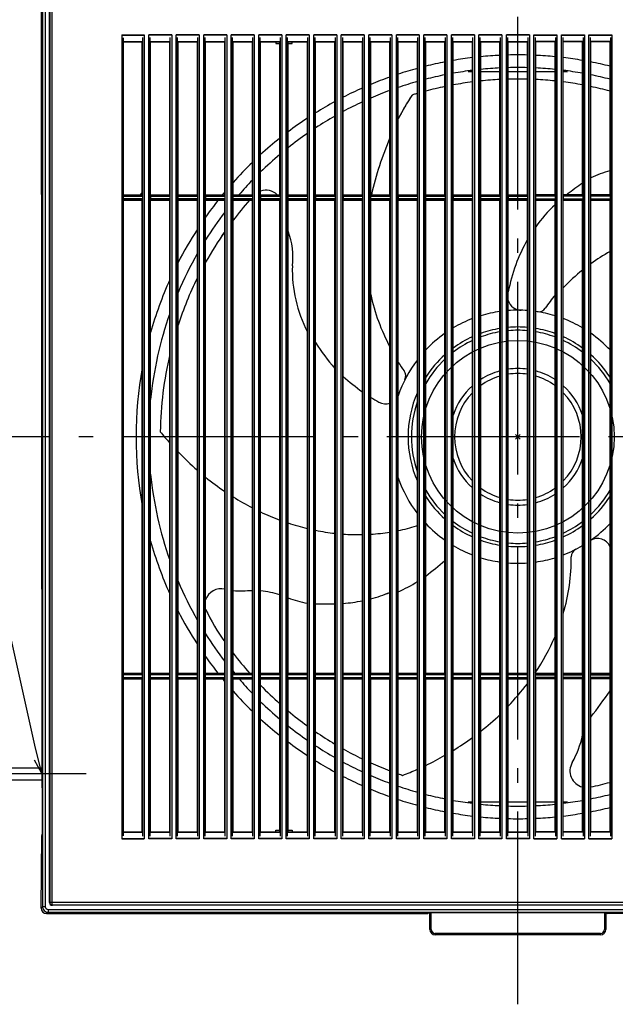
# Model space of a CAD drawing. Extents: x -437 to 792, y -262 to 462.
# Drawn here: x -207 to 40, y -236 to 173 of the extents above; entities that cross this region are included whole.
import ezdxf

# ---------------------------------------------------------------- set-up
doc = ezdxf.new("R2010")
doc.units = 0
doc.header["$LTSCALE"] = 20
doc.header["$PDMODE"] = 3
doc.header["$PDSIZE"] = -2
doc.linetypes.add('DASHDOT', pattern=[5.5, 4, -0.6, 0.3, -0.6])
for name, color, linetype in [('ARRANGE', 1, 'CONTINUOUS'), ('BASIS', 6, 'DASHDOT'), ('DETAIL', 5, 'CONTINUOUS'), ('NOTE', 4, 'CONTINUOUS'), ('OUTLINE', 3, 'CONTINUOUS')]:
    doc.layers.add(name, color=color, linetype=linetype)

msp = doc.modelspace()

# ---------------------------------------------------------------- linework, layer by layer
at = {"layer": 'ARRANGE', "color": 1, "linetype": 'CONTINUOUS'}
msp.add_circle((0, 0), 40, dxfattribs=at)
msp.add_point((0, 0), dxfattribs=at)
at = {"layer": 'BASIS', "color": 6, "linetype": 'DASHDOT'}
for p, q in [((0, -235.65), (0, 235.65)), ((245.63, 0), (-245.63, 0))]:
    msp.add_line(p, q, dxfattribs=at)
at = {"layer": 'DETAIL', "color": 5, "linetype": 'CONTINUOUS'}
for p, q in [((-198, 195.73), (-197.73, -145.18)), ((-197.39, 195.11), (-197.39, -195.11)), ((-196.25, 195.11), (-196.25, -195.11)), ((-194.52, -193.37), (-194.52, 193.37)), ((-194.44, 193.29), (-194.44, -193.29)), ((-193.57, 193.29), (-193.57, -193.29)), ((-164.53, 166.89), (-164.53, -166.89)), ((-164.53, 166.89), (-155.19, 166.89)), ((-164.34, 166.76), (-155.38, 166.76)), ((-163.96, 165.72), (-163.96, -165.72)), ((-163.96, 164.11), (-155.79, 164.11)), ((-163.96, 163.96), (-155.8, 163.96)), ((-155.96, 100.55), (-155.96, 163.96)), ((-155.76, -165.76), (-155.76, 165.76)), ((-155.19, 166.89), (-155.19, -166.89)), ((-143.77, 166.89), (-153.31, 166.89)), ((-153.31, -166.89), (-153.31, 166.89)), ((-143.96, 166.76), (-153.12, 166.76)), ((-152.74, -165.76), (-152.74, 165.76)), ((-152.71, 164.11), (-144.37, 164.11)), ((-152.7, 163.96), (-144.38, 163.96)), ((-152.54, 100.55), (-152.54, 163.96)), ((-144.54, 100.55), (-144.54, 163.96)), ((-144.34, -165.76), (-144.34, 165.76)), ((-143.77, 166.89), (-143.77, -166.89)), ((-132.34, 166.89), (-141.88, 166.89)), ((-141.88, -166.89), (-141.88, 166.89)), ((-132.53, 166.76), (-141.69, 166.76)), ((-141.31, -165.76), (-141.31, 165.76)), ((-141.28, 164.11), (-132.94, 164.11)), ((-141.27, 163.96), (-132.95, 163.96)), ((-141.11, 100.55), (-141.11, 163.96)), ((-133.11, 100.55), (-133.11, 163.96)), ((-132.91, -165.76), (-132.91, 165.76)), ((-132.34, 166.89), (-132.34, -166.89)), ((-120.91, 166.89), (-130.45, 166.89)), ((-130.45, -166.89), (-130.45, 166.89)), ((-121.1, 166.76), (-130.27, 166.76)), ((-129.88, -165.76), (-129.88, 165.76)), ((-129.85, 164.11), (-121.51, 164.11)), ((-129.84, 163.96), (-121.52, 163.96)), ((-129.68, 100.55), (-129.68, 163.96)), ((-121.69, 100.55), (-121.69, 163.96)), ((-121.49, -165.76), (-121.49, 165.76)), ((-120.91, 166.89), (-120.91, -166.89)), ((-109.49, 166.89), (-119.03, 166.89)), ((-119.03, -166.89), (-119.03, 166.89)), ((-109.68, 166.76), (-118.84, 166.76)), ((-118.46, -165.76), (-118.46, 165.76)), ((-118.43, 164.11), (-110.09, 164.11)), ((-118.42, 163.96), (-110.1, 163.96)), ((-118.26, 100.55), (-118.26, 163.96)), ((-110.26, 100.55), (-110.26, 163.96)), ((-110.06, -165.76), (-110.06, 165.76)), ((-109.49, 166.89), (-109.49, -166.89)), ((-98.06, 166.89), (-107.6, 166.89)), ((-107.6, -166.89), (-107.6, 166.89)), ((-98.25, 166.76), (-107.41, 166.76)), ((-107.03, -165.76), (-107.03, 165.76)), ((-107, 164.11), (-98.66, 164.11)), ((-106.99, 163.96), (-98.67, 163.96)), ((-106.83, 100.55), (-106.83, 163.96)), ((-100.55, 163.96), (-100.55, 163.39)), ((-98.83, 100.55), (-98.83, 163.96)), ((-98.63, -165.76), (-98.63, 165.76)), ((-98.06, 166.89), (-98.06, -166.89)), ((-86.64, 166.89), (-96.18, 166.89)), ((-96.18, -166.89), (-96.18, 166.89)), ((-86.83, 166.76), (-95.99, 166.76)), ((-95.61, -165.76), (-95.61, 165.76)), ((-95.58, 164.11), (-87.24, 164.11)), ((-95.57, 163.96), (-87.25, 163.96)), ((-95.41, 100.55), (-95.41, 163.96)), ((-93.69, 163.39), (-93.69, 163.96)), ((-87.41, 100.55), (-87.41, 163.96)), ((-87.21, -165.76), (-87.21, 165.76)), ((-86.64, 166.89), (-86.64, -166.89)), ((-75.21, 166.89), (-84.75, 166.89)), ((-84.75, -166.89), (-84.75, 166.89)), ((-75.4, 166.76), (-84.56, 166.76)), ((-84.18, -165.76), (-84.18, 165.76)), ((-84.15, 164.11), (-75.81, 164.11)), ((-84.14, 163.96), (-75.82, 163.96)), ((-83.98, 100.55), (-83.98, 163.96)), ((-75.98, 100.55), (-75.98, 163.96)), ((-75.78, -165.76), (-75.78, 165.76)), ((-75.21, 166.89), (-75.21, -166.89)), ((-63.78, 166.89), (-73.33, 166.89)), ((-73.33, -166.89), (-73.33, 166.89)), ((-63.97, 166.76), (-73.14, 166.76)), ((-72.75, -165.76), (-72.75, 165.76)), ((-72.72, 164.11), (-64.39, 164.11)), ((-72.72, 163.96), (-64.39, 163.96)), ((-72.55, 100.55), (-72.55, 163.96)), ((-64.56, 100.55), (-64.56, 163.96)), ((-64.36, -165.76), (-64.36, 165.76)), ((-63.78, 166.89), (-63.78, -166.89)), ((-52.36, 166.89), (-61.9, 166.89)), ((-61.9, -166.89), (-61.9, 166.89)), ((-52.55, 166.76), (-61.71, 166.76)), ((-61.33, -165.76), (-61.33, 165.76)), ((-61.3, 164.11), (-52.96, 164.11)), ((-61.29, 163.96), (-52.97, 163.96)), ((-61.13, 100.55), (-61.13, 163.96)), ((-53.13, 100.55), (-53.13, 163.96)), ((-52.93, -165.76), (-52.93, 165.76)), ((-52.36, 166.89), (-52.36, -166.89)), ((-40.93, 166.89), (-50.47, 166.89)), ((-50.47, -166.89), (-50.47, 166.89)), ((-41.12, 166.76), (-50.28, 166.76)), ((-49.9, -165.76), (-49.9, 165.76)), ((-49.87, 164.11), (-41.53, 164.11)), ((-49.86, 163.96), (-41.54, 163.96)), ((-49.7, 100.55), (-49.7, 163.96)), ((-41.7, 100.55), (-41.7, 163.96)), ((-41.5, -165.76), (-41.5, 165.76)), ((-40.93, 166.89), (-40.93, -166.89)), ((-29.51, 166.89), (-39.05, 166.89)), ((-39.05, -166.89), (-39.05, 166.89)), ((-29.7, 166.76), (-38.86, 166.76)), ((-38.48, -165.76), (-38.48, 165.76)), ((-38.45, 164.11), (-30.11, 164.11)), ((-38.44, 163.96), (-30.12, 163.96)), ((-38.28, 100.55), (-38.28, 163.96)), ((-30.28, 100.55), (-30.28, 163.96)), ((-30.08, -165.76), (-30.08, 165.76)), ((-29.51, 166.89), (-29.51, -166.89)), ((-18.08, 166.89), (-27.62, 166.89)), ((-27.62, -166.89), (-27.62, 166.89)), ((-18.27, 166.76), (-27.43, 166.76)), ((-27.05, -165.76), (-27.05, 165.76)), ((-27.02, 164.11), (-18.68, 164.11)), ((-27.01, 163.96), (-18.69, 163.96)), ((-26.85, 100.55), (-26.85, 163.96)), ((-18.85, 100.55), (-18.85, 163.96)), ((-18.65, -165.76), (-18.65, 165.76)), ((-18.08, 166.89), (-18.08, -166.89)), ((-6.66, 166.89), (-16.2, 166.89)), ((-16.2, -166.89), (-16.2, 166.89)), ((-6.84, 166.76), (-16.01, 166.76)), ((-15.63, -165.76), (-15.63, 165.76)), ((-15.6, 164.11), (-7.26, 164.11)), ((-15.59, 163.96), (-7.27, 163.96)), ((-15.42, 100.55), (-15.42, 163.96)), ((-7.43, 100.55), (-7.43, 163.96)), ((-7.23, -165.76), (-7.23, 165.76)), ((-6.66, 166.89), (-6.66, -166.89)), ((4.77, 166.89), (-4.77, 166.89)), ((-4.77, -166.89), (-4.77, 166.89)), ((4.58, 166.76), (-4.58, 166.76)), ((-4.2, -165.76), (-4.2, 165.76)), ((-4.17, 164.11), (4.17, 164.11)), ((-4.16, 163.96), (4.16, 163.96)), ((-4, 100.55), (-4, 163.96)), ((4, 100.55), (4, 163.96)), ((4.17, 164), (4.16, 164)), ((4.16, 164), (4.16, 164)), ((4.16, 164), (4.16, 163.99)), ((4.16, 163.99), (4.16, 163.99)), ((4.16, 163.99), (4.16, 163.99)), ((4.16, 163.99), (4.16, 163.99)), ((4.16, 163.99), (4.16, 163.99)), ((4.16, 163.99), (4.16, 163.99)), ((4.16, 163.99), (4.16, 163.98)), ((4.16, 163.98), (4.16, 163.98)), ((4.16, 163.98), (4.16, 163.98)), ((4.16, 163.98), (4.16, 163.98)), ((4.16, 163.98), (4.16, 163.97)), ((4.16, 163.97), (4.16, 163.97)), ((4.16, 163.97), (4.16, 163.97)), ((4.16, 163.97), (4.16, 163.97)), ((4.16, 163.97), (4.16, 163.97)), ((4.16, 163.97), (4.16, 163.97)), ((4.16, 163.97), (4.16, 163.97)), ((4.16, 163.97), (4.16, 163.97)), ((4.16, 163.97), (4.16, 163.96)), ((4.16, 163.96), (4.16, 163.96)), ((4.16, 163.96), (4.16, 163.96)), ((4.16, 163.96), (4.16, 163.96)), ((4.16, 163.96), (4.16, 163.96)), ((4.16, 163.96), (4.16, 163.96)), ((4.16, 163.96), (4.16, 163.96)), ((4.16, 163.96), (4.16, 163.96)), ((4.17, 164.11), (4.17, 164.11)), ((4.17, 164.11), (4.17, 164.1)), ((4.17, 164.1), (4.17, 164.1)), ((4.17, 164.1), (4.17, 164.1)), ((4.17, 164.1), (4.17, 164.09)), ((4.17, 164.09), (4.17, 164.09)), ((4.17, 164.09), (4.17, 164.08)), ((4.17, 164.08), (4.17, 164.08)), ((4.17, 164.08), (4.17, 164.08)), ((4.17, 164.08), (4.17, 164.07)), ((4.17, 164.07), (4.17, 164.06)), ((4.17, 164.06), (4.17, 164.06)), ((4.17, 164.06), (4.17, 164.06)), ((4.17, 164.06), (4.17, 164.05)), ((4.17, 164.05), (4.17, 164.05)), ((4.17, 164.05), (4.17, 164.05)), ((4.17, 164.05), (4.17, 164.04)), ((4.17, 164.04), (4.17, 164.04)), ((4.17, 164.04), (4.17, 164.04)), ((4.17, 164.04), (4.17, 164.03)), ((4.17, 164.03), (4.17, 164.03)), ((4.17, 164.03), (4.17, 164.03)), ((4.17, 164.03), (4.17, 164.02)), ((4.17, 164.02), (4.17, 164.02)), ((4.17, 164.02), (4.17, 164.02)), ((4.17, 164.02), (4.17, 164.01)), ((4.17, 164.01), (4.17, 164.01)), ((4.17, 164.01), (4.17, 164.01)), ((4.17, 164.01), (4.17, 164)), ((4.17, 164), (4.17, 164)), ((4.17, 164), (4.17, 164)), ((4.2, 165.76), (4.2, -165.76)), ((4.77, 166.89), (4.77, -166.89)), ((6.66, -166.89), (6.66, 166.89)), ((6.66, 166.89), (16.2, 166.89)), ((6.84, 166.76), (16.01, 166.76)), ((7.23, 165.76), (7.23, -165.76)), ((15.6, 164.11), (7.26, 164.11)), ((15.59, 163.96), (7.27, 163.96)), ((7.43, 100.55), (7.43, 163.96)), ((15.42, 100.55), (15.42, 163.96)), ((15.63, 165.76), (15.63, -165.76)), ((16.2, 166.89), (16.2, -166.89)), ((18.08, -166.89), (18.08, 166.89)), ((18.08, 166.89), (27.62, 166.89)), ((18.27, 166.76), (27.43, 166.76)), ((18.65, 165.76), (18.65, -165.76)), ((27.02, 164.11), (18.68, 164.11)), ((27.01, 163.96), (18.69, 163.96)), ((18.85, 100.55), (18.85, 163.96)), ((26.85, 100.55), (26.85, 163.96)), ((27.05, 165.76), (27.05, -165.76)), ((27.62, 166.89), (27.62, -166.89)), ((29.51, -166.89), (29.51, 166.89)), ((29.51, 166.89), (39.05, 166.89)), ((29.7, 166.76), (38.86, 166.76)), ((30.08, 165.76), (30.08, -165.76)), ((38.45, 164.11), (30.11, 164.11)), ((38.44, 163.96), (30.12, 163.96)), ((30.28, 100.55), (30.28, 163.96)), ((38.28, 100.55), (38.28, 163.96)), ((38.48, 165.76), (38.48, -165.76)), ((39.05, 166.89), (39.05, -166.89)), ((-100.55, 163.39), (-98.83, 163.39)), ((-95.41, 163.39), (-93.69, 163.39)), ((-20.63, 151.69), (-18.85, 151.69)), ((-15.42, 151.69), (-7.43, 151.69)), ((-4, 151.69), (4, 151.69)), ((7.43, 151.69), (15.42, 151.69)), ((18.85, 151.69), (20.63, 151.69)), ((-163.96, 100.55), (-155.96, 100.55)), ((-163.96, 99.94), (-155.9, 99.94)), ((-155.9, 98.87), (-163.96, 98.87)), ((-155.92, 98.3), (-163.96, 98.3)), ((-163.96, 98.26), (-155.96, 98.26)), ((-155.96, 98.26), (-155.92, 98.3)), ((-155.96, -98.26), (-155.96, 98.26)), ((-155.9, 99.94), (-155.9, 98.87)), ((-152.59, 99.94), (-144.48, 99.94)), ((-152.59, 99.94), (-152.59, 98.87)), ((-144.48, 98.87), (-152.59, 98.87)), ((-144.5, 98.3), (-152.58, 98.3)), ((-152.54, 98.26), (-152.58, 98.3)), ((-152.54, 100.55), (-144.54, 100.55)), ((-152.54, 98.26), (-144.54, 98.26)), ((-152.54, -98.26), (-152.54, 98.26)), ((-144.54, 98.26), (-144.5, 98.3)), ((-144.54, -98.26), (-144.54, 98.26)), ((-144.48, 99.94), (-144.48, 98.87)), ((-141.17, 99.94), (-133.05, 99.94)), ((-141.17, 99.94), (-141.17, 98.87)), ((-133.05, 98.87), (-141.17, 98.87)), ((-133.07, 98.3), (-141.15, 98.3)), ((-141.11, 98.26), (-141.15, 98.3)), ((-141.11, 100.55), (-133.11, 100.55)), ((-141.11, 98.26), (-133.11, 98.26)), ((-141.11, -98.26), (-141.11, 98.26)), ((-133.11, 98.26), (-133.07, 98.3)), ((-133.11, -98.26), (-133.11, 98.26)), ((-133.05, 99.94), (-133.05, 98.87)), ((-129.74, 99.94), (-121.63, 99.94)), ((-129.74, 99.94), (-129.74, 98.87)), ((-121.63, 98.87), (-129.74, 98.87)), ((-121.64, 98.3), (-129.72, 98.3)), ((-129.68, 98.26), (-129.72, 98.3)), ((-129.68, 100.55), (-121.69, 100.55)), ((-129.68, 98.26), (-121.69, 98.26)), ((-129.68, -98.26), (-129.68, 98.26)), ((-121.69, 98.26), (-121.64, 98.3)), ((-121.69, -98.26), (-121.69, 98.26)), ((-121.63, 99.94), (-121.63, 98.87)), ((-118.32, 99.94), (-110.2, 99.94)), ((-118.32, 99.94), (-118.32, 98.87)), ((-110.2, 98.87), (-118.32, 98.87)), ((-110.22, 98.3), (-118.3, 98.3)), ((-118.26, 98.26), (-118.3, 98.3)), ((-118.26, 100.55), (-110.26, 100.55)), ((-118.26, 98.26), (-110.26, 98.26)), ((-118.26, -98.26), (-118.26, 98.26)), ((-110.26, 98.26), (-110.22, 98.3)), ((-110.26, -98.26), (-110.26, 98.26)), ((-110.2, 99.94), (-110.2, 98.87)), ((-106.89, 99.94), (-98.77, 99.94)), ((-106.89, 99.94), (-106.89, 98.87)), ((-98.77, 98.87), (-106.89, 98.87)), ((-98.79, 98.3), (-106.87, 98.3)), ((-106.83, 98.26), (-106.87, 98.3)), ((-106.83, 100.55), (-98.83, 100.55)), ((-106.83, 98.26), (-98.83, 98.26)), ((-106.83, -98.26), (-106.83, 98.26)), ((-98.83, 98.26), (-98.79, 98.3)), ((-98.83, -98.26), (-98.83, 98.26)), ((-98.77, 99.94), (-98.77, 98.87)), ((-95.47, 99.94), (-87.35, 99.94)), ((-95.47, 99.94), (-95.47, 98.87)), ((-87.35, 98.87), (-95.47, 98.87)), ((-87.37, 98.3), (-95.45, 98.3)), ((-95.41, 98.26), (-95.45, 98.3)), ((-95.41, 100.55), (-87.41, 100.55)), ((-95.41, 98.26), (-87.41, 98.26)), ((-95.41, -98.26), (-95.41, 98.26)), ((-87.41, 98.26), (-87.37, 98.3)), ((-87.41, -98.26), (-87.41, 98.26)), ((-87.35, 99.94), (-87.35, 98.87)), ((-84.04, 99.94), (-75.92, 99.94)), ((-84.04, 99.94), (-84.04, 98.87)), ((-75.92, 98.87), (-84.04, 98.87)), ((-75.94, 98.3), (-84.02, 98.3)), ((-83.98, 98.26), (-84.02, 98.3)), ((-83.98, 100.55), (-75.98, 100.55)), ((-83.98, 98.26), (-75.98, 98.26)), ((-83.98, -98.26), (-83.98, 98.26)), ((-75.98, 98.26), (-75.94, 98.3)), ((-75.98, -98.26), (-75.98, 98.26)), ((-75.92, 99.94), (-75.92, 98.87)), ((-72.61, 99.94), (-64.5, 99.94)), ((-72.61, 99.94), (-72.61, 98.87)), ((-64.5, 98.87), (-72.61, 98.87)), ((-64.52, 98.3), (-72.59, 98.3)), ((-72.55, 98.26), (-72.59, 98.3)), ((-72.55, 100.55), (-64.56, 100.55)), ((-72.55, 98.26), (-64.56, 98.26)), ((-72.55, -98.26), (-72.55, 98.26)), ((-64.56, 98.26), (-64.52, 98.3)), ((-64.56, -98.26), (-64.56, 98.26)), ((-64.5, 99.94), (-64.5, 98.87)), ((-61.19, 99.94), (-53.07, 99.94)), ((-61.19, 99.94), (-61.19, 98.87)), ((-53.07, 98.87), (-61.19, 98.87)), ((-53.09, 98.3), (-61.17, 98.3)), ((-61.13, 98.26), (-61.17, 98.3)), ((-61.13, 100.55), (-53.13, 100.55)), ((-61.13, 98.26), (-53.13, 98.26)), ((-61.13, -98.26), (-61.13, 98.26)), ((-53.13, 98.26), (-53.09, 98.3)), ((-53.13, -98.26), (-53.13, 98.26)), ((-53.07, 99.94), (-53.07, 98.87)), ((-49.76, 99.94), (-41.64, 99.94)), ((-49.76, 99.94), (-49.76, 98.87)), ((-41.64, 98.87), (-49.76, 98.87)), ((-41.66, 98.3), (-49.74, 98.3)), ((-49.7, 98.26), (-49.74, 98.3)), ((-49.7, 100.55), (-41.7, 100.55)), ((-49.7, 98.26), (-41.7, 98.26)), ((-49.7, -98.26), (-49.7, 98.26)), ((-41.7, 98.26), (-41.66, 98.3)), ((-41.7, -98.26), (-41.7, 98.26)), ((-41.64, 99.94), (-41.64, 98.87)), ((-38.34, 99.94), (-30.22, 99.94)), ((-38.34, 99.94), (-38.34, 98.87)), ((-30.22, 98.87), (-38.34, 98.87)), ((-30.24, 98.3), (-38.32, 98.3)), ((-38.28, 98.26), (-38.32, 98.3)), ((-38.28, 100.55), (-30.28, 100.55)), ((-38.28, 98.26), (-30.28, 98.26)), ((-38.28, -98.26), (-38.28, 98.26)), ((-30.28, 98.26), (-30.24, 98.3)), ((-30.28, -98.26), (-30.28, 98.26)), ((-30.22, 99.94), (-30.22, 98.87)), ((-26.91, 99.94), (-18.79, 99.94)), ((-26.91, 99.94), (-26.91, 98.87)), ((-18.79, 98.87), (-26.91, 98.87)), ((-18.81, 98.3), (-26.89, 98.3)), ((-26.85, 98.26), (-26.89, 98.3)), ((-26.85, 100.55), (-18.85, 100.55)), ((-26.85, 98.26), (-18.85, 98.26)), ((-26.85, -98.26), (-26.85, 98.26)), ((-18.85, 98.26), (-18.81, 98.3)), ((-18.85, -98.26), (-18.85, 98.26)), ((-18.79, 99.94), (-18.79, 98.87)), ((-15.48, 99.94), (-7.37, 99.94)), ((-15.48, 99.94), (-15.48, 98.87)), ((-7.37, 98.87), (-15.48, 98.87)), ((-7.39, 98.3), (-15.47, 98.3)), ((-15.42, 98.26), (-15.47, 98.3)), ((-15.42, 100.55), (-7.43, 100.55)), ((-15.42, 98.26), (-7.43, 98.26)), ((-15.42, -98.26), (-15.42, 98.26)), ((-7.43, 98.26), (-7.39, 98.3)), ((-7.43, -98.26), (-7.43, 98.26)), ((-7.37, 99.94), (-7.37, 98.87)), ((-4.06, 99.94), (4.06, 99.94)), ((-4.06, 99.94), (-4.06, 98.87)), ((4.06, 98.87), (-4.06, 98.87)), ((4.04, 98.3), (-4.04, 98.3)), ((-4, 98.26), (-4.04, 98.3)), ((-4, 100.55), (4, 100.55)), ((-4, 98.26), (4, 98.26)), ((-4, -98.26), (-4, 98.26)), ((4, 98.26), (4.04, 98.3)), ((4, -98.26), (4, 98.26)), ((4.06, 99.94), (4.06, 98.87)), ((15.48, 99.94), (7.37, 99.94)), ((7.37, 99.94), (7.37, 98.87)), ((7.37, 98.87), (15.48, 98.87)), ((7.39, 98.3), (15.47, 98.3)), ((7.43, 98.26), (7.39, 98.3)), ((15.42, 100.55), (7.43, 100.55)), ((7.43, -98.26), (7.43, 98.26)), ((15.42, 98.26), (7.43, 98.26)), ((15.42, 98.26), (15.47, 98.3)), ((15.42, -98.26), (15.42, 98.26)), ((15.48, 99.94), (15.48, 98.87)), ((26.91, 99.94), (18.79, 99.94)), ((18.79, 99.94), (18.79, 98.87)), ((18.79, 98.87), (26.91, 98.87)), ((18.81, 98.3), (26.89, 98.3)), ((18.85, 98.26), (18.81, 98.3)), ((26.85, 100.55), (18.85, 100.55)), ((18.85, -98.26), (18.85, 98.26)), ((26.85, 98.26), (18.85, 98.26)), ((26.85, 98.26), (26.89, 98.3)), ((26.85, -98.26), (26.85, 98.26)), ((26.91, 99.94), (26.91, 98.87)), ((38.34, 99.94), (30.22, 99.94)), ((30.22, 99.94), (30.22, 98.87)), ((30.22, 98.87), (38.34, 98.87)), ((30.24, 98.3), (38.32, 98.3)), ((30.28, 98.26), (30.24, 98.3)), ((38.28, 100.55), (30.28, 100.55)), ((30.28, -98.26), (30.28, 98.26)), ((38.28, 98.26), (30.28, 98.26)), ((38.28, 98.26), (38.32, 98.3)), ((38.28, -98.26), (38.28, 98.26)), ((38.34, 99.94), (38.34, 98.87)), ((-42.1, -36.95), (-42.07, -36.94)), ((38.28, -45.6), (38.24, -45.51)), ((38.24, -45.51), (38.28, -45.6)), ((-163.96, -98.26), (-155.96, -98.26)), ((-155.92, -98.3), (-163.96, -98.3)), ((-155.9, -98.87), (-163.96, -98.87)), ((-163.96, -99.94), (-155.9, -99.94)), ((-163.96, -100.51), (-155.92, -100.51)), ((-163.96, -100.55), (-155.96, -100.55)), ((-155.96, -98.26), (-155.92, -98.3)), ((-155.96, -100.55), (-155.92, -100.51)), ((-155.96, -163.96), (-155.96, -100.55)), ((-155.9, -99.94), (-155.9, -98.87)), ((-144.48, -98.87), (-152.59, -98.87)), ((-152.59, -99.94), (-152.59, -98.87)), ((-152.59, -99.94), (-144.48, -99.94)), ((-152.54, -98.26), (-152.58, -98.3)), ((-144.5, -98.3), (-152.58, -98.3)), ((-152.58, -100.51), (-144.5, -100.51)), ((-152.54, -100.55), (-152.58, -100.51)), ((-152.54, -98.26), (-144.54, -98.26)), ((-152.54, -163.96), (-152.54, -100.55)), ((-152.54, -100.55), (-144.54, -100.55)), ((-144.54, -98.26), (-144.5, -98.3)), ((-144.54, -100.55), (-144.5, -100.51)), ((-144.54, -163.96), (-144.54, -100.55)), ((-144.48, -99.94), (-144.48, -98.87)), ((-133.05, -98.87), (-141.17, -98.87)), ((-141.17, -99.94), (-141.17, -98.87)), ((-141.17, -99.94), (-133.05, -99.94)), ((-141.11, -98.26), (-141.15, -98.3)), ((-133.07, -98.3), (-141.15, -98.3)), ((-141.15, -100.51), (-133.07, -100.51)), ((-141.11, -100.55), (-141.15, -100.51)), ((-141.11, -98.26), (-133.11, -98.26)), ((-141.11, -163.96), (-141.11, -100.55)), ((-141.11, -100.55), (-133.11, -100.55)), ((-133.11, -98.26), (-133.07, -98.3)), ((-133.11, -100.55), (-133.07, -100.51)), ((-133.11, -163.96), (-133.11, -100.55)), ((-133.05, -99.94), (-133.05, -98.87)), ((-121.63, -98.87), (-129.74, -98.87)), ((-129.74, -99.94), (-129.74, -98.87)), ((-129.74, -99.94), (-121.63, -99.94)), ((-129.68, -98.26), (-129.72, -98.3)), ((-121.64, -98.3), (-129.72, -98.3)), ((-129.72, -100.51), (-121.64, -100.51)), ((-129.68, -100.55), (-129.72, -100.51)), ((-129.68, -98.26), (-121.69, -98.26)), ((-129.68, -163.96), (-129.68, -100.55)), ((-129.68, -100.55), (-121.69, -100.55)), ((-121.69, -98.26), (-121.64, -98.3)), ((-121.69, -100.55), (-121.64, -100.51)), ((-121.69, -163.96), (-121.69, -100.55)), ((-121.63, -99.94), (-121.63, -98.87)), ((-110.2, -98.87), (-118.32, -98.87)), ((-118.32, -99.94), (-118.32, -98.87)), ((-118.32, -99.94), (-110.2, -99.94)), ((-118.26, -98.26), (-118.3, -98.3)), ((-110.22, -98.3), (-118.3, -98.3)), ((-118.3, -100.51), (-110.22, -100.51)), ((-118.26, -100.55), (-118.3, -100.51)), ((-118.26, -98.26), (-110.26, -98.26)), ((-118.26, -163.96), (-118.26, -100.55)), ((-118.26, -100.55), (-110.26, -100.55)), ((-110.26, -98.26), (-110.22, -98.3)), ((-110.26, -100.55), (-110.22, -100.51)), ((-110.26, -163.96), (-110.26, -100.55)), ((-110.2, -99.94), (-110.2, -98.87)), ((-98.77, -98.87), (-106.89, -98.87)), ((-106.89, -99.94), (-106.89, -98.87)), ((-106.89, -99.94), (-98.77, -99.94)), ((-106.83, -98.26), (-106.87, -98.3)), ((-98.79, -98.3), (-106.87, -98.3)), ((-106.87, -100.51), (-98.79, -100.51)), ((-106.83, -100.55), (-106.87, -100.51)), ((-106.83, -98.26), (-98.83, -98.26)), ((-106.83, -163.96), (-106.83, -100.55)), ((-106.83, -100.55), (-98.83, -100.55)), ((-98.83, -98.26), (-98.79, -98.3)), ((-98.83, -100.55), (-98.79, -100.51)), ((-98.83, -163.96), (-98.83, -100.55)), ((-98.77, -99.94), (-98.77, -98.87)), ((-87.35, -98.87), (-95.47, -98.87)), ((-95.47, -99.94), (-95.47, -98.87)), ((-95.47, -99.94), (-87.35, -99.94)), ((-95.41, -98.26), (-95.45, -98.3)), ((-87.37, -98.3), (-95.45, -98.3)), ((-95.45, -100.51), (-87.37, -100.51)), ((-95.41, -100.55), (-95.45, -100.51)), ((-95.41, -98.26), (-87.41, -98.26)), ((-95.41, -163.96), (-95.41, -100.55)), ((-95.41, -100.55), (-87.41, -100.55)), ((-87.41, -98.26), (-87.37, -98.3)), ((-87.41, -100.55), (-87.37, -100.51)), ((-87.41, -163.96), (-87.41, -100.55)), ((-87.35, -99.94), (-87.35, -98.87)), ((-75.92, -98.87), (-84.04, -98.87)), ((-84.04, -99.94), (-84.04, -98.87)), ((-84.04, -99.94), (-75.92, -99.94)), ((-83.98, -98.26), (-84.02, -98.3)), ((-75.94, -98.3), (-84.02, -98.3)), ((-84.02, -100.51), (-75.94, -100.51)), ((-83.98, -100.55), (-84.02, -100.51)), ((-83.98, -98.26), (-75.98, -98.26)), ((-83.98, -163.96), (-83.98, -100.55)), ((-83.98, -100.55), (-75.98, -100.55)), ((-75.98, -98.26), (-75.94, -98.3)), ((-75.98, -100.55), (-75.94, -100.51)), ((-75.98, -163.96), (-75.98, -100.55)), ((-75.92, -99.94), (-75.92, -98.87)), ((-64.5, -98.87), (-72.61, -98.87)), ((-72.61, -99.94), (-72.61, -98.87)), ((-72.61, -99.94), (-64.5, -99.94)), ((-72.55, -98.26), (-72.59, -98.3)), ((-64.52, -98.3), (-72.59, -98.3)), ((-72.59, -100.51), (-64.52, -100.51)), ((-72.55, -100.55), (-72.59, -100.51)), ((-72.55, -98.26), (-64.56, -98.26)), ((-72.55, -163.96), (-72.55, -100.55)), ((-72.55, -100.55), (-64.56, -100.55)), ((-64.56, -98.26), (-64.52, -98.3)), ((-64.56, -100.55), (-64.52, -100.51)), ((-64.56, -163.96), (-64.56, -100.55)), ((-64.5, -99.94), (-64.5, -98.87)), ((-53.07, -98.87), (-61.19, -98.87)), ((-61.19, -99.94), (-61.19, -98.87)), ((-61.19, -99.94), (-53.07, -99.94)), ((-61.13, -98.26), (-61.17, -98.3)), ((-53.09, -98.3), (-61.17, -98.3)), ((-61.17, -100.51), (-53.09, -100.51)), ((-61.13, -100.55), (-61.17, -100.51)), ((-61.13, -98.26), (-53.13, -98.26)), ((-61.13, -163.96), (-61.13, -100.55)), ((-61.13, -100.55), (-53.13, -100.55)), ((-53.13, -98.26), (-53.09, -98.3)), ((-53.13, -100.55), (-53.09, -100.51)), ((-53.13, -163.96), (-53.13, -100.55)), ((-53.07, -99.94), (-53.07, -98.87)), ((-41.64, -98.87), (-49.76, -98.87)), ((-49.76, -99.94), (-49.76, -98.87)), ((-49.76, -99.94), (-41.64, -99.94)), ((-49.7, -98.26), (-49.74, -98.3)), ((-41.66, -98.3), (-49.74, -98.3)), ((-49.74, -100.51), (-41.66, -100.51)), ((-49.7, -100.55), (-49.74, -100.51)), ((-49.7, -98.26), (-41.7, -98.26)), ((-49.7, -163.96), (-49.7, -100.55)), ((-49.7, -100.55), (-41.7, -100.55)), ((-41.7, -98.26), (-41.66, -98.3)), ((-41.7, -100.55), (-41.66, -100.51)), ((-41.7, -163.96), (-41.7, -100.55)), ((-41.64, -99.94), (-41.64, -98.87)), ((-30.22, -98.87), (-38.34, -98.87)), ((-38.34, -99.94), (-38.34, -98.87)), ((-38.34, -99.94), (-30.22, -99.94)), ((-38.28, -98.26), (-38.32, -98.3)), ((-30.24, -98.3), (-38.32, -98.3)), ((-38.32, -100.51), (-30.24, -100.51)), ((-38.28, -100.55), (-38.32, -100.51)), ((-38.28, -98.26), (-30.28, -98.26)), ((-38.28, -163.96), (-38.28, -100.55)), ((-38.28, -100.55), (-30.28, -100.55)), ((-30.28, -98.26), (-30.24, -98.3)), ((-30.28, -100.55), (-30.24, -100.51)), ((-30.28, -163.96), (-30.28, -100.55)), ((-30.22, -99.94), (-30.22, -98.87)), ((-18.79, -98.87), (-26.91, -98.87)), ((-26.91, -99.94), (-26.91, -98.87)), ((-26.91, -99.94), (-18.79, -99.94)), ((-26.85, -98.26), (-26.89, -98.3)), ((-18.81, -98.3), (-26.89, -98.3)), ((-26.89, -100.51), (-18.81, -100.51)), ((-26.85, -100.55), (-26.89, -100.51)), ((-26.85, -98.26), (-18.85, -98.26)), ((-26.85, -163.96), (-26.85, -100.55)), ((-26.85, -100.55), (-18.85, -100.55)), ((-18.85, -98.26), (-18.81, -98.3)), ((-18.85, -100.55), (-18.81, -100.51)), ((-18.85, -163.96), (-18.85, -100.55)), ((-18.79, -99.94), (-18.79, -98.87)), ((-7.37, -98.87), (-15.48, -98.87)), ((-15.48, -99.94), (-15.48, -98.87)), ((-15.48, -99.94), (-7.37, -99.94)), ((-15.42, -98.26), (-15.47, -98.3)), ((-7.39, -98.3), (-15.47, -98.3)), ((-15.47, -100.51), (-7.39, -100.51)), ((-15.42, -100.55), (-15.47, -100.51)), ((-15.42, -98.26), (-7.43, -98.26)), ((-15.42, -163.96), (-15.42, -100.55)), ((-15.42, -100.55), (-7.43, -100.55)), ((-7.43, -98.26), (-7.39, -98.3)), ((-7.43, -100.55), (-7.39, -100.51)), ((-7.43, -163.96), (-7.43, -100.55)), ((-7.37, -99.94), (-7.37, -98.87)), ((4.06, -98.87), (-4.06, -98.87)), ((-4.06, -99.94), (-4.06, -98.87)), ((-4.06, -99.94), (4.06, -99.94)), ((-4, -98.26), (-4.04, -98.3)), ((4.04, -98.3), (-4.04, -98.3)), ((-4.04, -100.51), (4.04, -100.51)), ((-4, -100.55), (-4.04, -100.51)), ((-4, -98.26), (4, -98.26)), ((-4, -163.96), (-4, -100.55)), ((-4, -100.55), (4, -100.55)), ((4, -98.26), (4.04, -98.3)), ((4, -100.55), (4.04, -100.51)), ((4, -163.96), (4, -100.55)), ((4.06, -99.94), (4.06, -98.87)), ((7.37, -98.87), (15.48, -98.87)), ((7.37, -99.94), (7.37, -98.87)), ((15.48, -99.94), (7.37, -99.94)), ((7.43, -98.26), (7.39, -98.3)), ((7.39, -98.3), (15.47, -98.3)), ((15.47, -100.51), (7.39, -100.51)), ((7.43, -100.55), (7.39, -100.51)), ((15.42, -98.26), (7.43, -98.26)), ((7.43, -163.96), (7.43, -100.55)), ((15.42, -100.55), (7.43, -100.55)), ((15.42, -98.26), (15.47, -98.3)), ((15.42, -100.55), (15.47, -100.51)), ((15.42, -163.96), (15.42, -100.55)), ((15.48, -99.94), (15.48, -98.87)), ((18.79, -98.87), (26.91, -98.87)), ((18.79, -99.94), (18.79, -98.87)), ((26.91, -99.94), (18.79, -99.94)), ((18.85, -98.26), (18.81, -98.3)), ((18.81, -98.3), (26.89, -98.3)), ((26.89, -100.51), (18.81, -100.51)), ((18.85, -100.55), (18.81, -100.51)), ((26.85, -98.26), (18.85, -98.26)), ((18.85, -163.96), (18.85, -100.55)), ((26.85, -100.55), (18.85, -100.55)), ((26.85, -98.26), (26.89, -98.3)), ((26.85, -100.55), (26.89, -100.51)), ((26.85, -163.96), (26.85, -100.55)), ((26.91, -99.94), (26.91, -98.87)), ((30.22, -98.87), (38.34, -98.87)), ((30.22, -99.94), (30.22, -98.87)), ((38.34, -99.94), (30.22, -99.94)), ((30.28, -98.26), (30.24, -98.3)), ((30.24, -98.3), (38.32, -98.3)), ((38.32, -100.51), (30.24, -100.51)), ((30.28, -100.55), (30.24, -100.51)), ((38.28, -98.26), (30.28, -98.26)), ((30.28, -163.96), (30.28, -100.55)), ((38.28, -100.55), (30.28, -100.55)), ((38.28, -98.26), (38.32, -98.3)), ((38.28, -100.55), (38.32, -100.51)), ((38.28, -163.96), (38.28, -100.55)), ((38.34, -99.94), (38.34, -98.87)), ((-214.12, -137.45), (-197.99, -137.45)), ((-214.12, -142.4), (-197.95, -142.4)), ((-197.73, -145.17), (-197.73, -145.18)), ((-197.72, -145.25), (-197.53, -146.41)), ((-197.53, -146.41), (-197.53, -164.37)), ((-18.85, -151.69), (-20.63, -151.69)), ((-7.43, -151.69), (-15.42, -151.69)), ((4, -151.69), (-4, -151.69)), ((15.42, -151.69), (7.43, -151.69)), ((20.63, -151.69), (18.85, -151.69)), ((-100.55, -163.39), (-98.83, -163.39)), ((-100.55, -163.96), (-100.55, -163.39)), ((-95.41, -163.39), (-93.69, -163.39)), ((-93.69, -163.39), (-93.69, -163.96)), ((-198, -195.72), (-197.73, -165.61)), ((-197.73, -165.61), (-197.73, -165.62)), ((-197.53, -164.37), (-197.72, -165.54)), ((-164.53, -166.89), (-155.19, -166.89)), ((-164.34, -166.76), (-155.38, -166.76)), ((-163.96, -163.96), (-155.8, -163.96)), ((-163.96, -164.11), (-155.79, -164.11)), ((-143.77, -166.89), (-153.31, -166.89)), ((-143.96, -166.76), (-153.12, -166.76)), ((-152.71, -164.11), (-144.37, -164.11)), ((-152.7, -163.96), (-144.38, -163.96)), ((-132.34, -166.89), (-141.88, -166.89)), ((-132.53, -166.76), (-141.69, -166.76)), ((-141.28, -164.11), (-132.94, -164.11)), ((-141.27, -163.96), (-132.95, -163.96)), ((-120.91, -166.89), (-130.45, -166.89)), ((-121.1, -166.76), (-130.27, -166.76)), ((-129.85, -164.11), (-121.51, -164.11)), ((-129.84, -163.96), (-121.52, -163.96)), ((-109.49, -166.89), (-119.03, -166.89)), ((-109.68, -166.76), (-118.84, -166.76)), ((-118.43, -164.11), (-110.09, -164.11)), ((-118.42, -163.96), (-110.1, -163.96)), ((-98.06, -166.89), (-107.6, -166.89)), ((-98.25, -166.76), (-107.41, -166.76)), ((-107, -164.11), (-98.66, -164.11)), ((-106.99, -163.96), (-98.67, -163.96)), ((-86.64, -166.89), (-96.18, -166.89)), ((-86.83, -166.76), (-95.99, -166.76)), ((-95.58, -164.11), (-87.24, -164.11)), ((-95.57, -163.96), (-87.25, -163.96)), ((-75.21, -166.89), (-84.75, -166.89)), ((-75.4, -166.76), (-84.56, -166.76)), ((-84.15, -164.11), (-75.81, -164.11)), ((-84.14, -163.96), (-75.82, -163.96)), ((-63.78, -166.89), (-73.33, -166.89)), ((-63.97, -166.76), (-73.14, -166.76)), ((-72.72, -163.96), (-64.39, -163.96)), ((-72.72, -164.11), (-64.39, -164.11)), ((-52.36, -166.89), (-61.9, -166.89)), ((-52.55, -166.76), (-61.71, -166.76)), ((-61.3, -164.11), (-52.96, -164.11)), ((-61.29, -163.96), (-52.97, -163.96)), ((-40.93, -166.89), (-50.47, -166.89)), ((-41.12, -166.76), (-50.28, -166.76)), ((-49.87, -164.11), (-41.53, -164.11)), ((-49.86, -163.96), (-41.54, -163.96)), ((-29.51, -166.89), (-39.05, -166.89)), ((-29.7, -166.76), (-38.86, -166.76)), ((-38.45, -164.11), (-30.11, -164.11)), ((-38.44, -163.96), (-30.12, -163.96)), ((-18.08, -166.89), (-27.62, -166.89)), ((-18.27, -166.76), (-27.43, -166.76)), ((-27.02, -164.11), (-18.68, -164.11)), ((-27.01, -163.96), (-18.69, -163.96)), ((-6.66, -166.89), (-16.2, -166.89)), ((-6.84, -166.76), (-16.01, -166.76)), ((-15.6, -164.11), (-7.26, -164.11)), ((-15.59, -163.96), (-7.27, -163.96)), ((4.77, -166.89), (-4.77, -166.89)), ((4.58, -166.76), (-4.58, -166.76)), ((-4.17, -164.11), (4.17, -164.11)), ((-4.16, -163.96), (4.16, -163.96)), ((6.66, -166.89), (16.2, -166.89)), ((6.84, -166.76), (16.01, -166.76)), ((15.6, -164.11), (7.26, -164.11)), ((15.59, -163.96), (7.27, -163.96)), ((18.08, -166.89), (27.62, -166.89)), ((18.27, -166.76), (27.43, -166.76)), ((27.02, -164.11), (18.68, -164.11)), ((27.01, -163.96), (18.69, -163.96)), ((29.51, -166.89), (39.05, -166.89)), ((29.7, -166.76), (38.86, -166.76)), ((38.45, -164.11), (30.11, -164.11)), ((38.44, -163.96), (30.12, -163.96)), ((-197.39, -195.11), (-198, -195.72)), ((-196.25, -195.11), (-197.39, -195.11)), ((-195.11, -196.25), (195.11, -196.25)), ((-195.11, -196.25), (-195.11, -197.39)), ((-194.44, -193.29), (-193.57, -193.29)), ((-193.57, -193.29), (-177.04, -193.22)), ((193.37, -194.52), (-193.37, -194.52)), ((-193.29, -194.44), (-176.9, -194.37)), ((-177.04, -193.22), (177.04, -193.22)), ((-176.9, -194.37), (176.9, -194.37)), ((-195.11, -197.39), (-195.72, -198)), ((-195.72, -198), (-37.37, -198)), ((-195.11, -197.39), (195.11, -197.39)), ((-36.56, -197.73), (-37.37, -198)), ((-37.37, -198), (-37.37, -198)), ((-36.56, -204.52), (-36.56, -197.7)), ((-35.99, -204.52), (-35.99, -197.69)), ((35.99, -197.69), (-35.99, -197.69)), ((35.99, -197.69), (35.99, -204.52)), ((36.56, -197.7), (36.56, -204.52)), ((36.57, -197.73), (37.37, -198)), ((37.37, -198), (37.37, -198)), ((195.72, -198), (37.37, -198)), ((-36.56, -204.52), (-35.99, -204.52)), ((-34.28, -206.81), (-34.28, -206.24)), ((34.28, -206.24), (-34.28, -206.24)), ((34.28, -206.81), (-34.28, -206.81)), ((34.28, -206.81), (34.28, -206.24)), ((36.56, -204.52), (35.99, -204.52))]:
    msp.add_line(p, q, dxfattribs=at)
for centre, radius, start, end in [((0, 0), 158.58, 101.0081, 103.9685), ((0, 0), 158.58, 96.8278, 99.7485), ((0, 0), 158.58, 92.6845, 95.5823), ((0, 0), 158.58, 88.555, 91.445), ((0, 0), 158.58, 84.4177, 87.3155), ((0, 0), 158.58, 80.2515, 83.1722), ((0, 0), 158.58, 76.0315, 78.9919), ((0, 0), 158.58, 105.2477, 108.2653), ((0, 0), 153.34, 97.0629, 100.0853), ((0, 0), 153.34, 92.7764, 95.7741), ((0, 0), 153.34, 88.5055, 91.4945), ((0, 0), 153.34, 84.2259, 87.2236), ((0, 0), 153.34, 79.9147, 82.9371), ((0, 0), 158.58, 109.5758, 112.6748), ((0, 0), 153.34, 105.7838, 108.9154), ((0, 0), 153.34, 101.3894, 104.4567), ((0, 0.04), 148.53, 97.2923, 100.4152), ((-0.01, 0.1), 148.48, 92.8645, 95.9605), ((0, 0.02), 148.55, 88.4576, 91.5429), ((0, 0.06), 148.51, 84.0397, 87.1348), ((-0.02, -0.05), 148.63, 79.5851, 82.706), ((0, 0), 153.34, 75.5433, 78.6106), ((0, 0), 158.58, 114.0239, 117.2293), ((0, 0), 153.34, 110.2743, 113.4951), ((0.03, -0.1), 148.68, 101.7632, 104.9315), ((0, 0.03), 148.55, 75.0676, 78.2385), ((0, 0), 158.58, 118.6302, 121.978), ((0, 0), 153.34, 114.899, 118.2409), ((66.48, 70.43), 131.54, 147.0722, 152.0446), ((66.33, 70.51), 131.37, 147.7418, 152.0431), ((68.16, 69.39), 133.51, 147.0917, 147.7564), ((-0.13, 0.47), 148.09, 106.3052, 107.202), ((-0.15, 0.53), 148.02, 106.6904, 107.2017), ((-0.1, 0.38), 148.18, 106.3053, 106.6904), ((0, 0), 158.58, 123.4486, 126.988), ((0, 0), 153.34, 119.7063, 123.2094), ((0, 0), 158.58, 128.5541, 132.3553), ((0, 0), 153.34, 124.755, 128.4785), ((80.26, 67.51), 144.93, 156.9793, 166.8248), ((0, 0), 153.34, 130.1338, 134.1699), ((0, 0), 158.58, 134.0546, 138.2213), ((0, 0), 153.34, 135.9837, 139.0198), ((47.07, 73.54), 37.88, 103.4236, 116.3148), ((-104.63, 95.57), 6.86, 46.5642, 108.7695), ((286.94, -254.41), 443.96, 125.8627, 126.8758), ((0, 0), 186.24, 146.8774, 147.3216), ((0, 0), 158.58, 141.7111, 144.863), ((0, 0), 158.58, 140.1158, 140.6472), ((0.07, -0.03), 148.63, 138.602, 142.7634), ((-104.5, 95.39), 6.32, 26.2269, 27.0281), ((60.1, 49.28), 64.91, 133.4927, 144.242), ((0, 0), 153.34, 142.5296, 147.7604), ((0, 0), 158.58, 147.0805, 152.8579), ((0.01, 0.03), 148.55, 145.0099, 150.8202), ((0, 0.04), 148.54, 145.0096, 150.8197), ((-122.34, 74.77), 28.94, 352.421, 21.4428), ((64.73, 47.21), 69.94, 150.2601, 169.3046), ((0, 0), 153.34, 150.2438, 156.9726), ((80.89, 1.56), 86.62, 119.4694, 125.752), ((-37.3, 69.36), 56.38, 178.3816, 207.2791), ((-0.03, 0.05), 148.51, 153.6569, 161.8082), ((76.67, 7.2), 79.58, 128.7575, 136.5967), ((0, 0), 158.58, 155.7152, 164.1444), ((19.26, 76.25), 82.18, 192.0076, 208.2583), ((253.01, -120.53), 297.72, 142.9418, 144.2556), ((1.45, 58.29), 5.71, 197.448, 268.5721), ((8.57, 55.36), 3.43, 261.1924, 324.8383), ((0, 0), 153.34, 160.5098, 174.1993), ((0, 0.04), 52.56, 111.0229, 120.7233), ((0, 0.04), 52.56, 98.1256, 107.0723), ((0, 0.04), 52.56, 85.6301, 94.3796), ((1.61, 65.62), 13.04, 262.9378, 263.2377), ((1.64, 65.84), 13.26, 263.2466, 268.5767), ((0, 0.04), 52.56, 72.9342, 81.8755), ((0, 0.04), 52.56, 59.2781, 68.9782), ((0, 0), 45.61, 99.3674, 109.7686), ((0, 0), 45.61, 84.9699, 95.0301), ((0, 0), 45.61, 70.2311, 80.6326), ((0, 0.04), 52.56, 125.1678, 136.7515), ((0, 0), 45.61, 114.4217, 126.0748), ((0, 0), 44.24, 99.6623, 110.4108), ((0, 0), 44.24, 84.852, 95.1479), ((0, 0), 44.24, 69.5894, 80.3376), ((0, 0), 45.61, 53.924, 65.5789), ((0, 0.04), 52.56, 43.25, 54.8336), ((-22.74, 76.61), 71.8, 211.4695, 222.1372), ((0, 0), 44.24, 115.2271, 127.3837), ((0, 0), 44.24, 52.6169, 64.7738), ((0.02, 0.03), 148.55, 166.676, 179.1997), ((0, 0), 45.61, 131.5984, 147.0812), ((0, 0), 45.61, 32.9211, 48.4037), ((0, 0), 158.58, 169.5909, 190.409), ((0, 0.04), 52.56, 142.5117, 161.0723), ((60556.61, 42777.17), 74164.5, 215.1957483, 215.1990677), ((0, 0), 44.24, 133.2093, 149.9398), ((0, 0), 44.24, 30.0617, 46.7904), ((71.92, 197.77), 225.21, 230.095, 232.699), ((-49.97, 25.29), 3.43, 333.193, 36.8372), ((0, 0), 28.34, 105.1968, 122.9758), ((0, 0), 26.28, 106.4193, 125.9381), ((0, 0), 28.34, 81.8859, 98.1142), ((0, 0), 26.28, 81.2418, 98.7582), ((0, 0), 28.34, 57.0244, 74.8032), ((0, 0), 26.28, 54.062, 73.5807), ((0, 0), 28.34, 131.6967, 161.3935), ((0, 0), 28.34, 18.6025, 48.3032), ((-16.97, 88.63), 84.67, 238.562, 241.2408), ((0, 0), 45.61, 156.1627, 203.8384), ((0, 0), 26.28, 135.8385, 224.1614), ((0, 0), 26.28, 315.8385, 44.1614), ((-54.95, 19.42), 5.71, 241.2242, 288.6141), ((0, 0), 44.24, 160.5221, 199.4845), ((-45.41, 85.87), 132.85, 219.089, 221.7383), ((-50.29, 81.19), 126.08, 223.9186, 228.9364), ((0, 0), 28.34, 198.6025, 228.3032), ((0, 0), 28.34, 311.6967, 341.3935), ((0, 0), 153.34, 185.8007, 199.4902), ((-54.96, 75.66), 118.84, 231.0411, 235.8416), ((0, 0.04), 52.56, 198.9266, 217.4877), ((0, 0), 44.24, 210.0617, 226.7904), ((0, 0), 26.28, 234.062, 253.5807), ((0, 0), 28.34, 237.0244, 254.8032), ((0, 0), 26.28, 286.4193, 305.9381), ((0, 0), 28.34, 285.1968, 302.9758), ((0, 0), 44.24, 313.2093, 329.9398), ((-59.33, 69.05), 110.92, 237.9081, 242.6668), ((0, 0), 45.61, 212.9211, 228.4037), ((0, 0), 26.28, 261.2418, 278.7582), ((0, 0), 28.34, 261.8859, 278.1142), ((0, 0), 45.61, 311.5984, 327.0812), ((-62.2, 63.33), 104.52, 244.7217, 249.4843), ((-64.58, 56.66), 97.43, 251.5559, 256.45), ((0, 0.04), 52.56, 223.2485, 234.8322), ((0, 0), 44.24, 232.6169, 244.7738), ((0, 0), 44.24, 295.2271, 307.3837), ((0, 0.04), 52.56, 305.1665, 316.75), ((-65.92, 50.25), 90.88, 258.5396, 263.6455), ((-66.28, 45.55), 86.17, 265.8223, 271.1444), ((-66.06, 40.45), 81.05, 273.4885, 279.1795), ((-65.27, 36.19), 76.72, 281.7063, 287.5728), ((-64.79, 34.62), 75.08, 287.6136, 287.9093), ((0, 0), 45.61, 233.924, 245.5789), ((0, 0), 45.61, 294.4217, 306.0748), ((0, 0), 158.58, 195.8557, 204.2849), ((0, 0), 44.24, 249.5894, 260.3376), ((0, 0), 45.61, 250.2311, 260.6326), ((0, 0), 44.24, 264.852, 275.1479), ((0, 0), 45.61, 279.3674, 289.7686), ((0, 0), 44.24, 279.6623, 290.4108), ((33.07, -47.94), 5.71, 25.2232, 119.2279), ((0, 0.04), 52.56, 239.2768, 248.9806), ((0, 0), 45.61, 265.0039, 274.9961), ((0, 0.04), 52.56, 291.0218, 300.7219), ((25.59, -49.76), 3.43, 117.1946, 180.8379), ((-159.86, 100.71), 199.78, 307.4854, 310.4355), ((0, 0.04), 52.56, 252.9331, 261.8798), ((0, 0.04), 52.56, 265.629, 274.3699), ((0, 0.04), 52.56, 278.1245, 287.0658), ((-57.01, -50.73), 79.17, 343.3744, 0.6631), ((0, 0), 153.34, 203.0274, 209.7562), ((-77.88, -2.12), 68.33, 294.3522, 301.9645), ((-123.19, -69.95), 6.86, 77.3347, 161.3414), ((-115.19, 92.28), 156.18, 268.8743, 271.8088), ((-113.37, -113.87), 50.41, 73.2378, 82.5451), ((-77.29, -5.41), 63.93, 284.647, 292.2081), ((-77.33, -5.3), 64.05, 284.6542, 292.2004), ((-71.63, 2.43), 73.29, 251.0666, 257.4943), ((-81.41, 269.42), 338.83, 269.5649, 270.9174), ((-77.49, -4.9), 64.48, 274.3918, 281.5734), ((-77.54, -4.54), 64.84, 274.4114, 281.5529), ((0, 0), 158.58, 207.1419, 212.9196), ((-51.36, -34.31), 86.78, 205.4963, 215.8588), ((0, 0), 153.34, 212.2396, 217.4703), ((-70.33, -46.08), 93.32, 326.2085, 336.7741), ((0, 0.04), 148.53, 217.2357, 221.4371), ((0, 0), 158.58, 215.1368, 218.2888), ((0, 0), 153.11, 219.4261, 219.931), ((0, 0), 153.34, 219.5297, 219.8552), ((0, 0), 153.34, 219.5296, 219.8552), ((0, 0), 158.58, 219.3528, 219.8843), ((0, 0), 153.34, 220.9803, 224.0162), ((-104.5, -95.39), 6.32, 332.9719, 333.7731), ((0, 0), 158.58, 221.7786, 225.9455), ((0.02, 0.06), 148.57, 224.0074, 228.2861), ((-0.05, -0.02), 148.46, 224.0062, 228.2877), ((-162.72, 31.34), 213.81, 317.9335, 321.2366), ((-161.18, 31.57), 241.99, 322.2967, 325.5117), ((0, 0), 153.34, 225.8302, 229.8662), ((0.01, 0.05), 148.55, 230.0361, 233.9523), ((0.01, 0.06), 148.56, 230.0363, 233.9522), ((0, 0), 158.58, 227.6448, 231.4459), ((-84.59, -34.38), 111.84, 308.205, 313.6301), ((0, 0), 153.34, 231.5215, 235.245), ((0.03, 0.07), 148.58, 235.5705, 239.2321), ((0, 0), 158.58, 233.0121, 236.5514), ((-89.63, -27.8), 120.13, 301.5099, 306.0998), ((-13.45, -115.23), 41.23, 330.9754, 347.7831), ((0, 0), 153.34, 236.7906, 240.2937), ((-0.01, 0.03), 148.52, 240.7606, 244.2396), ((0, 0), 158.58, 238.022, 241.3698), ((-93.04, -22.13), 126.75, 295.5967, 299.6825), ((0, 0), 153.34, 241.7591, 245.1011), ((0.06, 0.17), 148.68, 245.6994, 249.0394), ((-95.64, -16.7), 132.77, 291.0884, 293.9682), ((28.49, -138.75), 6.86, 149.2178, 256.1436), ((0, 0), 158.58, 242.7706, 245.9761), ((0, 0), 153.34, 246.5049, 249.7257), ((-0.16, -0.41), 148.06, 250.45, 251.2021), ((-197.26, -145.18), 0.463, 179.9851, 189.4995), ((0, 0), 158.58, 247.3253, 250.4242), ((0, 0), 153.34, 251.0846, 254.2162), ((-0.02, 0.12), 148.62, 281.7632, 284.9326), ((0, 0), 158.58, 251.7347, 254.7523), ((0, 0), 153.34, 255.5433, 258.6106), ((0, 0), 153.34, 259.9147, 262.9371), ((0, 0), 153.34, 277.0629, 280.0853), ((0, 0), 153.34, 281.3894, 284.4567), ((0, 0), 158.58, 256.0316, 258.9918), ((0, 0), 153.34, 264.226, 267.2236), ((0, 0), 153.34, 268.5055, 271.4945), ((0, 0), 153.34, 272.7764, 275.7741), ((0, 0), 158.58, 281.0081, 283.9685), ((0, 0), 158.58, 260.2515, 263.1722), ((0, 0), 158.58, 264.4177, 267.3155), ((0, 0), 158.58, 268.555, 271.445), ((0, 0), 158.58, 272.6845, 275.5823), ((0, 0), 158.58, 276.8278, 279.7485), ((-197.26, -165.61), 0.463, 170.5005, 180.0149), ((-195.72, -195.71), 2.28, 180.0048, 269.994), ((-195.72, -195.72), 2.28, 180, 269.9433), ((-195.11, -195.11), 2.29, 180.0087, 269.9913), ((-195.11, -195.11), 1.14, 179.9966, 270.0034), ((-193.38, -193.38), 1.13, 179.5941, 270.4041), ((-193.37, -193.37), 1.14, 180.0103, 269.9908), ((-193.29, -193.29), 1.14, 180.0209, 269.9791), ((-191.07, -193.29), 2.5, 180, 207.2036), ((-34.28, -204.52), 2.29, 180, 270), ((-34.28, -204.52), 1.71, 180, 270), ((34.28, -204.52), 1.71, 270, 0), ((34.28, -204.52), 2.29, 270, 0)]:
    msp.add_arc(centre, radius, start, end, dxfattribs=at)
at = {"layer": 'NOTE', "color": 4, "linetype": 'CONTINUOUS'}
for p, q in [((-200.59, -128.1), (-246.99, 79.87)), ((-197.73, -139.75), (-200.59, -128.1)), ((-197.73, -139.75), (-200.72, -134.31)), ((-197.6, -133.54), (-197.73, -139.75)), ((-222.57, -139.75), (-179.33, -139.75))]:
    msp.add_line(p, q, dxfattribs=at)
at = {"layer": 'OUTLINE', "color": 3, "linetype": 'CONTINUOUS'}
for p, q in [((-198, 195.73), (-197.73, -145.18)), ((-197.73, -145.17), (-197.73, -145.18)), ((-197.72, -145.25), (-197.53, -146.41)), ((-197.53, -146.41), (-197.53, -164.37)), ((-198, -195.72), (-197.73, -165.61)), ((-197.73, -165.61), (-197.73, -165.62)), ((-197.53, -164.37), (-197.72, -165.54)), ((-195.72, -198), (-37.37, -198)), ((-36.56, -197.73), (-37.37, -198)), ((-37.37, -198), (-37.37, -198)), ((-36.56, -204.52), (-36.56, -197.7)), ((36.56, -197.7), (36.56, -204.52)), ((36.57, -197.73), (37.37, -198)), ((37.37, -198), (37.37, -198)), ((195.72, -198), (37.37, -198)), ((34.28, -206.81), (-34.28, -206.81))]:
    msp.add_line(p, q, dxfattribs=at)
for centre, radius, start, end in [((-197.26, -145.18), 0.463, 179.9851, 189.4995), ((-197.26, -165.61), 0.463, 170.5005, 180.0149), ((-195.72, -195.71), 2.28, 180.0048, 269.994), ((-195.72, -195.72), 2.28, 180, 269.9433), ((-34.28, -204.52), 2.29, 180, 270), ((34.28, -204.52), 2.29, 270, 0)]:
    msp.add_arc(centre, radius, start, end, dxfattribs=at)

doc.saveas('drawing.dxf')
